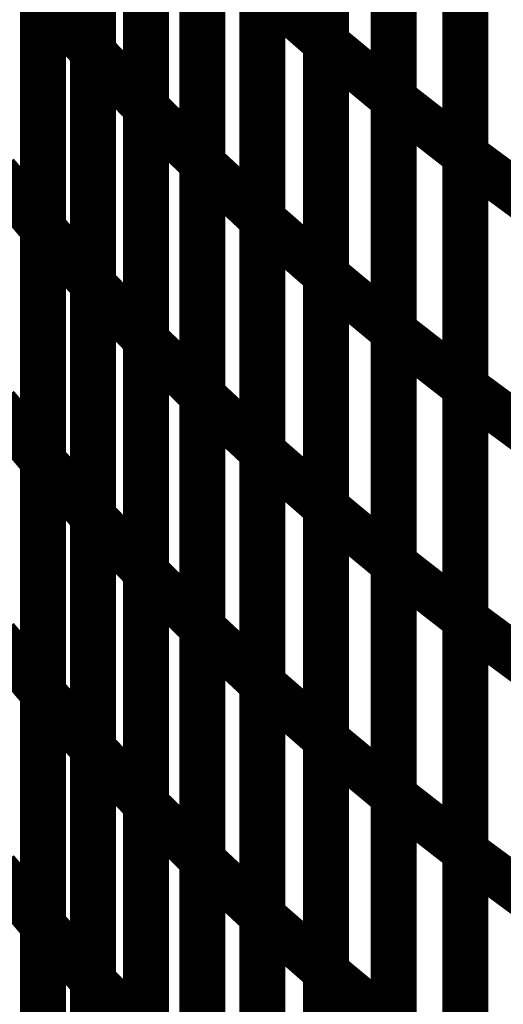
# Model space of a CAD drawing. Extents: x -1.75 to 0.6, y -3.32 to 2.09.
# Drawn here: x -0.07 to -0.04, y -2.27 to -2.21 of the extents above; entities that cross this region are included whole.
import ezdxf

# ---------------------------------------------------------------- set-up
doc = ezdxf.new("R2010")
doc.units = 0
doc.header["$MEASUREMENT"] = 0

msp = doc.modelspace()

# ---------------------------------------------------------------- linework, layer by layer
at = {"color": 0}
for points in [[(-0.049028, -2.178343, 0.003, 0.003, 0), (-0.049028, -2.208634, 0.003, 0.003, 0)], [(-0.049028, -2.178343, 0.003, 0.003, 0), (-0.049028, -2.208634, 0.003, 0.003, 0)], [(-0.049028, -2.208646, 0.003, 0.003, 0), (-0.049028, -2.178354, 0.003, 0.003, 0)], [(-0.049028, -2.208646, 0.003, 0.003, 0), (-0.049028, -2.178354, 0.003, 0.003, 0)], [(-0.064224, -2.178945, 0.003, 0.003, 0), (-0.064224, -2.209228, 0.003, 0.003, 0)], [(-0.064224, -2.178945, 0.003, 0.003, 0), (-0.064224, -2.209228, 0.003, 0.003, 0)], [(-0.064224, -2.20924, 0.003, 0.003, 0), (-0.064224, -2.178953, 0.003, 0.003, 0)], [(-0.064224, -2.20924, 0.003, 0.003, 0), (-0.064224, -2.178953, 0.003, 0.003, 0)], [(-0.044622, -2.212299, 0.003, 0.003, 0), (-0.044622, -2.182004, 0.003, 0.003, 0)], [(-0.044622, -2.212299, 0.003, 0.003, 0), (-0.044622, -2.182004, 0.003, 0.003, 0)], [(-0.044622, -2.182012, 0.003, 0.003, 0), (-0.044622, -2.212303, 0.003, 0.003, 0)], [(-0.044622, -2.182012, 0.003, 0.003, 0), (-0.044622, -2.212303, 0.003, 0.003, 0)], [(-0.060772, -2.182575, 0.003, 0.003, 0), (-0.060772, -2.212862, 0.003, 0.003, 0)], [(-0.060772, -2.182575, 0.003, 0.003, 0), (-0.060772, -2.212862, 0.003, 0.003, 0)], [(-0.060772, -2.212866, 0.003, 0.003, 0), (-0.060772, -2.182579, 0.003, 0.003, 0)], [(-0.060772, -2.212866, 0.003, 0.003, 0), (-0.060772, -2.182579, 0.003, 0.003, 0)], [(-0.039945, -2.185654, 0.003, 0.003, 0), (-0.039945, -2.215949, 0.003, 0.003, 0)], [(-0.039945, -2.185654, 0.003, 0.003, 0), (-0.039945, -2.215949, 0.003, 0.003, 0)], [(-0.039945, -2.215953, 0.003, 0.003, 0), (-0.039945, -2.185661, 0.003, 0.003, 0)], [(-0.039945, -2.215953, 0.003, 0.003, 0), (-0.039945, -2.185661, 0.003, 0.003, 0)], [(-0.057091, -2.216504, 0.003, 0.003, 0), (-0.057091, -2.186209, 0.003, 0.003, 0)], [(-0.057091, -2.186209, 0.003, 0.003, 0), (-0.057091, -2.216496, 0.003, 0.003, 0)], [(-0.057091, -2.216504, 0.003, 0.003, 0), (-0.057091, -2.186209, 0.003, 0.003, 0)], [(-0.057091, -2.186209, 0.003, 0.003, 0), (-0.057091, -2.216496, 0.003, 0.003, 0)], [(-0.053185, -2.220142, 0.003, 0.003, 0), (-0.053185, -2.18985, 0.003, 0.003, 0)], [(-0.053185, -2.18985, 0.003, 0.003, 0), (-0.053185, -2.220146, 0.003, 0.003, 0)], [(-0.053185, -2.220142, 0.003, 0.003, 0), (-0.053185, -2.18985, 0.003, 0.003, 0)], [(-0.053185, -2.18985, 0.003, 0.003, 0), (-0.053185, -2.220146, 0.003, 0.003, 0)], [(-0.067472, -2.190472, 0.003, 0.003, 0), (-0.067472, -2.22076, 0.003, 0.003, 0)], [(-0.067472, -2.190472, 0.003, 0.003, 0), (-0.067472, -2.22076, 0.003, 0.003, 0)], [(-0.067472, -2.220768, 0.003, 0.003, 0), (-0.067472, -2.19048, 0.003, 0.003, 0)], [(-0.067472, -2.220768, 0.003, 0.003, 0), (-0.067472, -2.19048, 0.003, 0.003, 0)], [(-0.049028, -2.193488, 0.003, 0.003, 0), (-0.049028, -2.22378, 0.003, 0.003, 0)], [(-0.049028, -2.193488, 0.003, 0.003, 0), (-0.049028, -2.22378, 0.003, 0.003, 0)], [(-0.049028, -2.223791, 0.003, 0.003, 0), (-0.049028, -2.193504, 0.003, 0.003, 0)], [(-0.049028, -2.223791, 0.003, 0.003, 0), (-0.049028, -2.193504, 0.003, 0.003, 0)], [(-0.064224, -2.194087, 0.003, 0.003, 0), (-0.064224, -2.224374, 0.003, 0.003, 0)], [(-0.064224, -2.194087, 0.003, 0.003, 0), (-0.064224, -2.224374, 0.003, 0.003, 0)], [(-0.064224, -2.224382, 0.003, 0.003, 0), (-0.064224, -2.194098, 0.003, 0.003, 0)], [(-0.064224, -2.224382, 0.003, 0.003, 0), (-0.064224, -2.194098, 0.003, 0.003, 0)], [(-0.044622, -2.227441, 0.003, 0.003, 0), (-0.044622, -2.19715, 0.003, 0.003, 0)], [(-0.044622, -2.227441, 0.003, 0.003, 0), (-0.044622, -2.19715, 0.003, 0.003, 0)], [(-0.044622, -2.197161, 0.003, 0.003, 0), (-0.044622, -2.227449, 0.003, 0.003, 0)], [(-0.044622, -2.197161, 0.003, 0.003, 0), (-0.044622, -2.227449, 0.003, 0.003, 0)], [(-0.060772, -2.228016, 0.003, 0.003, 0), (-0.060772, -2.19772, 0.003, 0.003, 0)], [(-0.060772, -2.19772, 0.003, 0.003, 0), (-0.060772, -2.228004, 0.003, 0.003, 0)], [(-0.060772, -2.228016, 0.003, 0.003, 0), (-0.060772, -2.19772, 0.003, 0.003, 0)], [(-0.060772, -2.19772, 0.003, 0.003, 0), (-0.060772, -2.228004, 0.003, 0.003, 0)], [(-0.039945, -2.200799, 0.003, 0.003, 0), (-0.039945, -2.231091, 0.003, 0.003, 0)], [(-0.039945, -2.200799, 0.003, 0.003, 0), (-0.039945, -2.231091, 0.003, 0.003, 0)], [(-0.039945, -2.231102, 0.003, 0.003, 0), (-0.039945, -2.200807, 0.003, 0.003, 0)], [(-0.039945, -2.231102, 0.003, 0.003, 0), (-0.039945, -2.200807, 0.003, 0.003, 0)], [(-0.057091, -2.20135, 0.003, 0.003, 0), (-0.057091, -2.231646, 0.003, 0.003, 0)], [(-0.057091, -2.20135, 0.003, 0.003, 0), (-0.057091, -2.231646, 0.003, 0.003, 0)], [(-0.057091, -2.23165, 0.003, 0.003, 0), (-0.057091, -2.201358, 0.003, 0.003, 0)], [(-0.057091, -2.23165, 0.003, 0.003, 0), (-0.057091, -2.201358, 0.003, 0.003, 0)], [(-0.053185, -2.235287, 0.003, 0.003, 0), (-0.053185, -2.204996, 0.003, 0.003, 0)], [(-0.053185, -2.204996, 0.003, 0.003, 0), (-0.049028, -2.208634, 0.003, 0.003, 0)], [(-0.049028, -2.208634, 0.003, 0.003, 0), (-0.053185, -2.204996, 0.003, 0.003, 0)], [(-0.053185, -2.235287, 0.003, 0.003, 0), (-0.053185, -2.204996, 0.003, 0.003, 0)], [(-0.053185, -2.204996, 0.003, 0.003, 0), (-0.049028, -2.208634, 0.003, 0.003, 0)], [(-0.049028, -2.208634, 0.003, 0.003, 0), (-0.053185, -2.204996, 0.003, 0.003, 0)], [(-0.053185, -2.205, 0.003, 0.003, 0), (-0.053185, -2.235291, 0.003, 0.003, 0)], [(-0.053185, -2.205, 0.003, 0.003, 0), (-0.053185, -2.235291, 0.003, 0.003, 0)], [(-0.067472, -2.205618, 0.003, 0.003, 0), (-0.067472, -2.235902, 0.003, 0.003, 0)], [(-0.067472, -2.205618, 0.003, 0.003, 0), (-0.067472, -2.235902, 0.003, 0.003, 0)], [(-0.067472, -2.235913, 0.003, 0.003, 0), (-0.067472, -2.205622, 0.003, 0.003, 0)], [(-0.067472, -2.205622, 0.003, 0.003, 0), (-0.064224, -2.209228, 0.003, 0.003, 0)], [(-0.064224, -2.209228, 0.003, 0.003, 0), (-0.067472, -2.205622, 0.003, 0.003, 0)], [(-0.067472, -2.235913, 0.003, 0.003, 0), (-0.067472, -2.205622, 0.003, 0.003, 0)], [(-0.067472, -2.205622, 0.003, 0.003, 0), (-0.064224, -2.209228, 0.003, 0.003, 0)], [(-0.064224, -2.209228, 0.003, 0.003, 0), (-0.067472, -2.205622, 0.003, 0.003, 0)], [(-0.049028, -2.208634, 0.003, 0.003, 0), (-0.049028, -2.238925, 0.003, 0.003, 0)], [(-0.049028, -2.208634, 0.003, 0.003, 0), (-0.049028, -2.238925, 0.003, 0.003, 0)], [(-0.049028, -2.238941, 0.003, 0.003, 0), (-0.049028, -2.208646, 0.003, 0.003, 0)], [(-0.049028, -2.208646, 0.003, 0.003, 0), (-0.044622, -2.212303, 0.003, 0.003, 0)], [(-0.044622, -2.212303, 0.003, 0.003, 0), (-0.049028, -2.208646, 0.003, 0.003, 0)], [(-0.049028, -2.238941, 0.003, 0.003, 0), (-0.049028, -2.208646, 0.003, 0.003, 0)], [(-0.049028, -2.208646, 0.003, 0.003, 0), (-0.044622, -2.212303, 0.003, 0.003, 0)], [(-0.044622, -2.212303, 0.003, 0.003, 0), (-0.049028, -2.208646, 0.003, 0.003, 0)], [(-0.064224, -2.209228, 0.003, 0.003, 0), (-0.064224, -2.23952, 0.003, 0.003, 0)], [(-0.064224, -2.209228, 0.003, 0.003, 0), (-0.064224, -2.23952, 0.003, 0.003, 0)], [(-0.064224, -2.239535, 0.003, 0.003, 0), (-0.064224, -2.20924, 0.003, 0.003, 0)], [(-0.064224, -2.20924, 0.003, 0.003, 0), (-0.060772, -2.212862, 0.003, 0.003, 0)], [(-0.060772, -2.212862, 0.003, 0.003, 0), (-0.064224, -2.20924, 0.003, 0.003, 0)], [(-0.064224, -2.239535, 0.003, 0.003, 0), (-0.064224, -2.20924, 0.003, 0.003, 0)], [(-0.064224, -2.20924, 0.003, 0.003, 0), (-0.060772, -2.212862, 0.003, 0.003, 0)], [(-0.060772, -2.212862, 0.003, 0.003, 0), (-0.064224, -2.20924, 0.003, 0.003, 0)], [(-0.044622, -2.242587, 0.003, 0.003, 0), (-0.044622, -2.212299, 0.003, 0.003, 0)], [(-0.044622, -2.212299, 0.003, 0.003, 0), (-0.039945, -2.215949, 0.003, 0.003, 0)], [(-0.039945, -2.215949, 0.003, 0.003, 0), (-0.044622, -2.212299, 0.003, 0.003, 0)], [(-0.044622, -2.242587, 0.003, 0.003, 0), (-0.044622, -2.212299, 0.003, 0.003, 0)], [(-0.044622, -2.212299, 0.003, 0.003, 0), (-0.039945, -2.215949, 0.003, 0.003, 0)], [(-0.039945, -2.215949, 0.003, 0.003, 0), (-0.044622, -2.212299, 0.003, 0.003, 0)], [(-0.044622, -2.212303, 0.003, 0.003, 0), (-0.044622, -2.242598, 0.003, 0.003, 0)], [(-0.044622, -2.212303, 0.003, 0.003, 0), (-0.044622, -2.242598, 0.003, 0.003, 0)], [(-0.060772, -2.212862, 0.003, 0.003, 0), (-0.060772, -2.243157, 0.003, 0.003, 0)], [(-0.060772, -2.212862, 0.003, 0.003, 0), (-0.060772, -2.243157, 0.003, 0.003, 0)], [(-0.060772, -2.243157, 0.003, 0.003, 0), (-0.060772, -2.212866, 0.003, 0.003, 0)], [(-0.060772, -2.212866, 0.003, 0.003, 0), (-0.057091, -2.216496, 0.003, 0.003, 0)], [(-0.057091, -2.216496, 0.003, 0.003, 0), (-0.060772, -2.212866, 0.003, 0.003, 0)], [(-0.060772, -2.243157, 0.003, 0.003, 0), (-0.060772, -2.212866, 0.003, 0.003, 0)], [(-0.060772, -2.212866, 0.003, 0.003, 0), (-0.057091, -2.216496, 0.003, 0.003, 0)], [(-0.057091, -2.216496, 0.003, 0.003, 0), (-0.060772, -2.212866, 0.003, 0.003, 0)], [(-0.057091, -2.216496, 0.003, 0.003, 0), (-0.057091, -2.246787, 0.003, 0.003, 0)], [(-0.057091, -2.216496, 0.003, 0.003, 0), (-0.057091, -2.246787, 0.003, 0.003, 0)], [(-0.057091, -2.246791, 0.003, 0.003, 0), (-0.057091, -2.216504, 0.003, 0.003, 0)], [(-0.057091, -2.216504, 0.003, 0.003, 0), (-0.053185, -2.220146, 0.003, 0.003, 0)], [(-0.053185, -2.220146, 0.003, 0.003, 0), (-0.057091, -2.216504, 0.003, 0.003, 0)], [(-0.057091, -2.246791, 0.003, 0.003, 0), (-0.057091, -2.216504, 0.003, 0.003, 0)], [(-0.057091, -2.216504, 0.003, 0.003, 0), (-0.053185, -2.220146, 0.003, 0.003, 0)], [(-0.053185, -2.220146, 0.003, 0.003, 0), (-0.057091, -2.216504, 0.003, 0.003, 0)], [(-0.039945, -2.215949, 0.003, 0.003, 0), (-0.039945, -2.246236, 0.003, 0.003, 0)], [(-0.039945, -2.215949, 0.003, 0.003, 0), (-0.039945, -2.246236, 0.003, 0.003, 0)], [(-0.039945, -2.246248, 0.003, 0.003, 0), (-0.039945, -2.215953, 0.003, 0.003, 0)], [(-0.039945, -2.215953, 0.003, 0.003, 0), (-0.034988, -2.219614, 0.003, 0.003, 0)], [(-0.034988, -2.219614, 0.003, 0.003, 0), (-0.039945, -2.215953, 0.003, 0.003, 0)], [(-0.039945, -2.246248, 0.003, 0.003, 0), (-0.039945, -2.215953, 0.003, 0.003, 0)], [(-0.039945, -2.215953, 0.003, 0.003, 0), (-0.034988, -2.219614, 0.003, 0.003, 0)], [(-0.034988, -2.219614, 0.003, 0.003, 0), (-0.039945, -2.215953, 0.003, 0.003, 0)], [(-0.070531, -2.217161, 0.003, 0.003, 0), (-0.067472, -2.22076, 0.003, 0.003, 0)], [(-0.067472, -2.22076, 0.003, 0.003, 0), (-0.070531, -2.217161, 0.003, 0.003, 0)], [(-0.070531, -2.217161, 0.003, 0.003, 0), (-0.067472, -2.22076, 0.003, 0.003, 0)], [(-0.067472, -2.22076, 0.003, 0.003, 0), (-0.070531, -2.217161, 0.003, 0.003, 0)], [(-0.053185, -2.250429, 0.003, 0.003, 0), (-0.053185, -2.220142, 0.003, 0.003, 0)], [(-0.053185, -2.220142, 0.003, 0.003, 0), (-0.049028, -2.22378, 0.003, 0.003, 0)], [(-0.049028, -2.22378, 0.003, 0.003, 0), (-0.053185, -2.220142, 0.003, 0.003, 0)], [(-0.053185, -2.250429, 0.003, 0.003, 0), (-0.053185, -2.220142, 0.003, 0.003, 0)], [(-0.053185, -2.220142, 0.003, 0.003, 0), (-0.049028, -2.22378, 0.003, 0.003, 0)], [(-0.049028, -2.22378, 0.003, 0.003, 0), (-0.053185, -2.220142, 0.003, 0.003, 0)], [(-0.053185, -2.220146, 0.003, 0.003, 0), (-0.053185, -2.250433, 0.003, 0.003, 0)], [(-0.053185, -2.220146, 0.003, 0.003, 0), (-0.053185, -2.250433, 0.003, 0.003, 0)], [(-0.067472, -2.22076, 0.003, 0.003, 0), (-0.067472, -2.251047, 0.003, 0.003, 0)], [(-0.067472, -2.22076, 0.003, 0.003, 0), (-0.067472, -2.251047, 0.003, 0.003, 0)], [(-0.067472, -2.251055, 0.003, 0.003, 0), (-0.067472, -2.220768, 0.003, 0.003, 0)], [(-0.067472, -2.220768, 0.003, 0.003, 0), (-0.064224, -2.224374, 0.003, 0.003, 0)], [(-0.064224, -2.224374, 0.003, 0.003, 0), (-0.067472, -2.220768, 0.003, 0.003, 0)], [(-0.067472, -2.251055, 0.003, 0.003, 0), (-0.067472, -2.220768, 0.003, 0.003, 0)], [(-0.067472, -2.220768, 0.003, 0.003, 0), (-0.064224, -2.224374, 0.003, 0.003, 0)], [(-0.064224, -2.224374, 0.003, 0.003, 0), (-0.067472, -2.220768, 0.003, 0.003, 0)], [(-0.049028, -2.22378, 0.003, 0.003, 0), (-0.049028, -2.254067, 0.003, 0.003, 0)], [(-0.049028, -2.22378, 0.003, 0.003, 0), (-0.049028, -2.254067, 0.003, 0.003, 0)], [(-0.049028, -2.254087, 0.003, 0.003, 0), (-0.049028, -2.223791, 0.003, 0.003, 0)], [(-0.049028, -2.223791, 0.003, 0.003, 0), (-0.044622, -2.227449, 0.003, 0.003, 0)], [(-0.044622, -2.227449, 0.003, 0.003, 0), (-0.049028, -2.223791, 0.003, 0.003, 0)], [(-0.049028, -2.254087, 0.003, 0.003, 0), (-0.049028, -2.223791, 0.003, 0.003, 0)], [(-0.049028, -2.223791, 0.003, 0.003, 0), (-0.044622, -2.227449, 0.003, 0.003, 0)], [(-0.044622, -2.227449, 0.003, 0.003, 0), (-0.049028, -2.223791, 0.003, 0.003, 0)], [(-0.064224, -2.224374, 0.003, 0.003, 0), (-0.064224, -2.254661, 0.003, 0.003, 0)], [(-0.064224, -2.224374, 0.003, 0.003, 0), (-0.064224, -2.254661, 0.003, 0.003, 0)], [(-0.064224, -2.254673, 0.003, 0.003, 0), (-0.064224, -2.224382, 0.003, 0.003, 0)], [(-0.064224, -2.224382, 0.003, 0.003, 0), (-0.060772, -2.228004, 0.003, 0.003, 0)], [(-0.060772, -2.228004, 0.003, 0.003, 0), (-0.064224, -2.224382, 0.003, 0.003, 0)], [(-0.064224, -2.254673, 0.003, 0.003, 0), (-0.064224, -2.224382, 0.003, 0.003, 0)], [(-0.064224, -2.224382, 0.003, 0.003, 0), (-0.060772, -2.228004, 0.003, 0.003, 0)], [(-0.060772, -2.228004, 0.003, 0.003, 0), (-0.064224, -2.224382, 0.003, 0.003, 0)], [(-0.044622, -2.257732, 0.003, 0.003, 0), (-0.044622, -2.227441, 0.003, 0.003, 0)], [(-0.044622, -2.227441, 0.003, 0.003, 0), (-0.039945, -2.231091, 0.003, 0.003, 0)], [(-0.039945, -2.231091, 0.003, 0.003, 0), (-0.044622, -2.227441, 0.003, 0.003, 0)], [(-0.044622, -2.257732, 0.003, 0.003, 0), (-0.044622, -2.227441, 0.003, 0.003, 0)], [(-0.044622, -2.227441, 0.003, 0.003, 0), (-0.039945, -2.231091, 0.003, 0.003, 0)], [(-0.039945, -2.231091, 0.003, 0.003, 0), (-0.044622, -2.227441, 0.003, 0.003, 0)], [(-0.044622, -2.227449, 0.003, 0.003, 0), (-0.044622, -2.257744, 0.003, 0.003, 0)], [(-0.044622, -2.227449, 0.003, 0.003, 0), (-0.044622, -2.257744, 0.003, 0.003, 0)], [(-0.060772, -2.228004, 0.003, 0.003, 0), (-0.060772, -2.258295, 0.003, 0.003, 0)], [(-0.060772, -2.228004, 0.003, 0.003, 0), (-0.060772, -2.258295, 0.003, 0.003, 0)], [(-0.060772, -2.258299, 0.003, 0.003, 0), (-0.060772, -2.228016, 0.003, 0.003, 0)], [(-0.060772, -2.228016, 0.003, 0.003, 0), (-0.057091, -2.231646, 0.003, 0.003, 0)], [(-0.057091, -2.231646, 0.003, 0.003, 0), (-0.060772, -2.228016, 0.003, 0.003, 0)], [(-0.060772, -2.258299, 0.003, 0.003, 0), (-0.060772, -2.228016, 0.003, 0.003, 0)], [(-0.060772, -2.228016, 0.003, 0.003, 0), (-0.057091, -2.231646, 0.003, 0.003, 0)], [(-0.057091, -2.231646, 0.003, 0.003, 0), (-0.060772, -2.228016, 0.003, 0.003, 0)], [(-0.039945, -2.231091, 0.003, 0.003, 0), (-0.039945, -2.261382, 0.003, 0.003, 0)], [(-0.039945, -2.231091, 0.003, 0.003, 0), (-0.039945, -2.261382, 0.003, 0.003, 0)], [(-0.039945, -2.261394, 0.003, 0.003, 0), (-0.039945, -2.231102, 0.003, 0.003, 0)], [(-0.039945, -2.231102, 0.003, 0.003, 0), (-0.034988, -2.234764, 0.003, 0.003, 0)], [(-0.034988, -2.234764, 0.003, 0.003, 0), (-0.039945, -2.231102, 0.003, 0.003, 0)], [(-0.039945, -2.261394, 0.003, 0.003, 0), (-0.039945, -2.231102, 0.003, 0.003, 0)], [(-0.039945, -2.231102, 0.003, 0.003, 0), (-0.034988, -2.234764, 0.003, 0.003, 0)], [(-0.034988, -2.234764, 0.003, 0.003, 0), (-0.039945, -2.231102, 0.003, 0.003, 0)], [(-0.057091, -2.231646, 0.003, 0.003, 0), (-0.057091, -2.261929, 0.003, 0.003, 0)], [(-0.057091, -2.231646, 0.003, 0.003, 0), (-0.057091, -2.261929, 0.003, 0.003, 0)], [(-0.057091, -2.261941, 0.003, 0.003, 0), (-0.057091, -2.23165, 0.003, 0.003, 0)], [(-0.057091, -2.23165, 0.003, 0.003, 0), (-0.053185, -2.235291, 0.003, 0.003, 0)], [(-0.053185, -2.235291, 0.003, 0.003, 0), (-0.057091, -2.23165, 0.003, 0.003, 0)], [(-0.057091, -2.261941, 0.003, 0.003, 0), (-0.057091, -2.23165, 0.003, 0.003, 0)], [(-0.057091, -2.23165, 0.003, 0.003, 0), (-0.053185, -2.235291, 0.003, 0.003, 0)], [(-0.053185, -2.235291, 0.003, 0.003, 0), (-0.057091, -2.23165, 0.003, 0.003, 0)], [(-0.070531, -2.232303, 0.003, 0.003, 0), (-0.067472, -2.235902, 0.003, 0.003, 0)], [(-0.067472, -2.235902, 0.003, 0.003, 0), (-0.070531, -2.232303, 0.003, 0.003, 0)], [(-0.070531, -2.232303, 0.003, 0.003, 0), (-0.067472, -2.235902, 0.003, 0.003, 0)], [(-0.067472, -2.235902, 0.003, 0.003, 0), (-0.070531, -2.232303, 0.003, 0.003, 0)], [(-0.053185, -2.265579, 0.003, 0.003, 0), (-0.053185, -2.235287, 0.003, 0.003, 0)], [(-0.053185, -2.235287, 0.003, 0.003, 0), (-0.049028, -2.238925, 0.003, 0.003, 0)], [(-0.049028, -2.238925, 0.003, 0.003, 0), (-0.053185, -2.235287, 0.003, 0.003, 0)], [(-0.053185, -2.265579, 0.003, 0.003, 0), (-0.053185, -2.235287, 0.003, 0.003, 0)], [(-0.053185, -2.235287, 0.003, 0.003, 0), (-0.049028, -2.238925, 0.003, 0.003, 0)], [(-0.049028, -2.238925, 0.003, 0.003, 0), (-0.053185, -2.235287, 0.003, 0.003, 0)], [(-0.053185, -2.235291, 0.003, 0.003, 0), (-0.053185, -2.265583, 0.003, 0.003, 0)], [(-0.053185, -2.235291, 0.003, 0.003, 0), (-0.053185, -2.265583, 0.003, 0.003, 0)], [(-0.067472, -2.235902, 0.003, 0.003, 0), (-0.067472, -2.266189, 0.003, 0.003, 0)], [(-0.067472, -2.235902, 0.003, 0.003, 0), (-0.067472, -2.266189, 0.003, 0.003, 0)], [(-0.067472, -2.266201, 0.003, 0.003, 0), (-0.067472, -2.235913, 0.003, 0.003, 0)], [(-0.067472, -2.235913, 0.003, 0.003, 0), (-0.064224, -2.23952, 0.003, 0.003, 0)], [(-0.064224, -2.23952, 0.003, 0.003, 0), (-0.067472, -2.235913, 0.003, 0.003, 0)], [(-0.067472, -2.266201, 0.003, 0.003, 0), (-0.067472, -2.235913, 0.003, 0.003, 0)], [(-0.067472, -2.235913, 0.003, 0.003, 0), (-0.064224, -2.23952, 0.003, 0.003, 0)], [(-0.064224, -2.23952, 0.003, 0.003, 0), (-0.067472, -2.235913, 0.003, 0.003, 0)], [(-0.049028, -2.238925, 0.003, 0.003, 0), (-0.049028, -2.269217, 0.003, 0.003, 0)], [(-0.049028, -2.238925, 0.003, 0.003, 0), (-0.049028, -2.269217, 0.003, 0.003, 0)], [(-0.049028, -2.269232, 0.003, 0.003, 0), (-0.049028, -2.238941, 0.003, 0.003, 0)], [(-0.049028, -2.238941, 0.003, 0.003, 0), (-0.044622, -2.242598, 0.003, 0.003, 0)], [(-0.044622, -2.242598, 0.003, 0.003, 0), (-0.049028, -2.238941, 0.003, 0.003, 0)], [(-0.049028, -2.269232, 0.003, 0.003, 0), (-0.049028, -2.238941, 0.003, 0.003, 0)], [(-0.049028, -2.238941, 0.003, 0.003, 0), (-0.044622, -2.242598, 0.003, 0.003, 0)], [(-0.044622, -2.242598, 0.003, 0.003, 0), (-0.049028, -2.238941, 0.003, 0.003, 0)], [(-0.064224, -2.23952, 0.003, 0.003, 0), (-0.064224, -2.269807, 0.003, 0.003, 0)], [(-0.064224, -2.23952, 0.003, 0.003, 0), (-0.064224, -2.269807, 0.003, 0.003, 0)], [(-0.064224, -2.269819, 0.003, 0.003, 0), (-0.064224, -2.239535, 0.003, 0.003, 0)], [(-0.064224, -2.239535, 0.003, 0.003, 0), (-0.060772, -2.243157, 0.003, 0.003, 0)], [(-0.060772, -2.243157, 0.003, 0.003, 0), (-0.064224, -2.239535, 0.003, 0.003, 0)], [(-0.064224, -2.269819, 0.003, 0.003, 0), (-0.064224, -2.239535, 0.003, 0.003, 0)], [(-0.064224, -2.239535, 0.003, 0.003, 0), (-0.060772, -2.243157, 0.003, 0.003, 0)], [(-0.060772, -2.243157, 0.003, 0.003, 0), (-0.064224, -2.239535, 0.003, 0.003, 0)], [(-0.044622, -2.272882, 0.003, 0.003, 0), (-0.044622, -2.242587, 0.003, 0.003, 0)], [(-0.044622, -2.242587, 0.003, 0.003, 0), (-0.039945, -2.246236, 0.003, 0.003, 0)], [(-0.039945, -2.246236, 0.003, 0.003, 0), (-0.044622, -2.242587, 0.003, 0.003, 0)], [(-0.044622, -2.272882, 0.003, 0.003, 0), (-0.044622, -2.242587, 0.003, 0.003, 0)], [(-0.044622, -2.242587, 0.003, 0.003, 0), (-0.039945, -2.246236, 0.003, 0.003, 0)], [(-0.039945, -2.246236, 0.003, 0.003, 0), (-0.044622, -2.242587, 0.003, 0.003, 0)], [(-0.044622, -2.242598, 0.003, 0.003, 0), (-0.044622, -2.27289, 0.003, 0.003, 0)], [(-0.044622, -2.242598, 0.003, 0.003, 0), (-0.044622, -2.27289, 0.003, 0.003, 0)], [(-0.060772, -2.273449, 0.003, 0.003, 0), (-0.060772, -2.243157, 0.003, 0.003, 0)], [(-0.060772, -2.243157, 0.003, 0.003, 0), (-0.057091, -2.246787, 0.003, 0.003, 0)], [(-0.057091, -2.246787, 0.003, 0.003, 0), (-0.060772, -2.243157, 0.003, 0.003, 0)], [(-0.060772, -2.243157, 0.003, 0.003, 0), (-0.060772, -2.273441, 0.003, 0.003, 0)], [(-0.060772, -2.273449, 0.003, 0.003, 0), (-0.060772, -2.243157, 0.003, 0.003, 0)], [(-0.060772, -2.243157, 0.003, 0.003, 0), (-0.057091, -2.246787, 0.003, 0.003, 0)], [(-0.057091, -2.246787, 0.003, 0.003, 0), (-0.060772, -2.243157, 0.003, 0.003, 0)], [(-0.060772, -2.243157, 0.003, 0.003, 0), (-0.060772, -2.273441, 0.003, 0.003, 0)], [(-0.039945, -2.246236, 0.003, 0.003, 0), (-0.039945, -2.276531, 0.003, 0.003, 0)], [(-0.039945, -2.246236, 0.003, 0.003, 0), (-0.039945, -2.276531, 0.003, 0.003, 0)], [(-0.039945, -2.276539, 0.003, 0.003, 0), (-0.039945, -2.246248, 0.003, 0.003, 0)], [(-0.039945, -2.246248, 0.003, 0.003, 0), (-0.034988, -2.249909, 0.003, 0.003, 0)], [(-0.034988, -2.249909, 0.003, 0.003, 0), (-0.039945, -2.246248, 0.003, 0.003, 0)], [(-0.039945, -2.276539, 0.003, 0.003, 0), (-0.039945, -2.246248, 0.003, 0.003, 0)], [(-0.039945, -2.246248, 0.003, 0.003, 0), (-0.034988, -2.249909, 0.003, 0.003, 0)], [(-0.034988, -2.249909, 0.003, 0.003, 0), (-0.039945, -2.246248, 0.003, 0.003, 0)], [(-0.057091, -2.246787, 0.003, 0.003, 0), (-0.057091, -2.277079, 0.003, 0.003, 0)], [(-0.057091, -2.246787, 0.003, 0.003, 0), (-0.057091, -2.277079, 0.003, 0.003, 0)], [(-0.057091, -2.277083, 0.003, 0.003, 0), (-0.057091, -2.246791, 0.003, 0.003, 0)], [(-0.057091, -2.246791, 0.003, 0.003, 0), (-0.053185, -2.250433, 0.003, 0.003, 0)], [(-0.053185, -2.250433, 0.003, 0.003, 0), (-0.057091, -2.246791, 0.003, 0.003, 0)], [(-0.057091, -2.277083, 0.003, 0.003, 0), (-0.057091, -2.246791, 0.003, 0.003, 0)], [(-0.057091, -2.246791, 0.003, 0.003, 0), (-0.053185, -2.250433, 0.003, 0.003, 0)], [(-0.053185, -2.250433, 0.003, 0.003, 0), (-0.057091, -2.246791, 0.003, 0.003, 0)], [(-0.070531, -2.247449, 0.003, 0.003, 0), (-0.067472, -2.251047, 0.003, 0.003, 0)], [(-0.067472, -2.251047, 0.003, 0.003, 0), (-0.070531, -2.247449, 0.003, 0.003, 0)], [(-0.070531, -2.247449, 0.003, 0.003, 0), (-0.067472, -2.251047, 0.003, 0.003, 0)], [(-0.067472, -2.251047, 0.003, 0.003, 0), (-0.070531, -2.247449, 0.003, 0.003, 0)], [(-0.053185, -2.280724, 0.003, 0.003, 0), (-0.053185, -2.250429, 0.003, 0.003, 0)], [(-0.053185, -2.250429, 0.003, 0.003, 0), (-0.049028, -2.254067, 0.003, 0.003, 0)], [(-0.049028, -2.254067, 0.003, 0.003, 0), (-0.053185, -2.250429, 0.003, 0.003, 0)], [(-0.053185, -2.280724, 0.003, 0.003, 0), (-0.053185, -2.250429, 0.003, 0.003, 0)], [(-0.053185, -2.250429, 0.003, 0.003, 0), (-0.049028, -2.254067, 0.003, 0.003, 0)], [(-0.049028, -2.254067, 0.003, 0.003, 0), (-0.053185, -2.250429, 0.003, 0.003, 0)], [(-0.053185, -2.250433, 0.003, 0.003, 0), (-0.053185, -2.280724, 0.003, 0.003, 0)], [(-0.053185, -2.250433, 0.003, 0.003, 0), (-0.053185, -2.280724, 0.003, 0.003, 0)], [(-0.067472, -2.251047, 0.003, 0.003, 0), (-0.067472, -2.281331, 0.003, 0.003, 0)], [(-0.067472, -2.251047, 0.003, 0.003, 0), (-0.067472, -2.281331, 0.003, 0.003, 0)], [(-0.067472, -2.281343, 0.003, 0.003, 0), (-0.067472, -2.251055, 0.003, 0.003, 0)], [(-0.067472, -2.251055, 0.003, 0.003, 0), (-0.064224, -2.254661, 0.003, 0.003, 0)], [(-0.064224, -2.254661, 0.003, 0.003, 0), (-0.067472, -2.251055, 0.003, 0.003, 0)], [(-0.067472, -2.281343, 0.003, 0.003, 0), (-0.067472, -2.251055, 0.003, 0.003, 0)], [(-0.067472, -2.251055, 0.003, 0.003, 0), (-0.064224, -2.254661, 0.003, 0.003, 0)], [(-0.064224, -2.254661, 0.003, 0.003, 0), (-0.067472, -2.251055, 0.003, 0.003, 0)], [(-0.049028, -2.254067, 0.003, 0.003, 0), (-0.049028, -2.284362, 0.003, 0.003, 0)], [(-0.049028, -2.254067, 0.003, 0.003, 0), (-0.049028, -2.284362, 0.003, 0.003, 0)], [(-0.049028, -2.284378, 0.003, 0.003, 0), (-0.049028, -2.254087, 0.003, 0.003, 0)], [(-0.049028, -2.254087, 0.003, 0.003, 0), (-0.044622, -2.257744, 0.003, 0.003, 0)], [(-0.044622, -2.257744, 0.003, 0.003, 0), (-0.049028, -2.254087, 0.003, 0.003, 0)], [(-0.049028, -2.284378, 0.003, 0.003, 0), (-0.049028, -2.254087, 0.003, 0.003, 0)], [(-0.049028, -2.254087, 0.003, 0.003, 0), (-0.044622, -2.257744, 0.003, 0.003, 0)], [(-0.044622, -2.257744, 0.003, 0.003, 0), (-0.049028, -2.254087, 0.003, 0.003, 0)], [(-0.064224, -2.254661, 0.003, 0.003, 0), (-0.064224, -2.284949, 0.003, 0.003, 0)], [(-0.064224, -2.254661, 0.003, 0.003, 0), (-0.064224, -2.284949, 0.003, 0.003, 0)], [(-0.064224, -2.284961, 0.003, 0.003, 0), (-0.064224, -2.254673, 0.003, 0.003, 0)], [(-0.064224, -2.254673, 0.003, 0.003, 0), (-0.060772, -2.258295, 0.003, 0.003, 0)], [(-0.060772, -2.258295, 0.003, 0.003, 0), (-0.064224, -2.254673, 0.003, 0.003, 0)], [(-0.064224, -2.284961, 0.003, 0.003, 0), (-0.064224, -2.254673, 0.003, 0.003, 0)], [(-0.064224, -2.254673, 0.003, 0.003, 0), (-0.060772, -2.258295, 0.003, 0.003, 0)], [(-0.060772, -2.258295, 0.003, 0.003, 0), (-0.064224, -2.254673, 0.003, 0.003, 0)], [(-0.044622, -2.288028, 0.003, 0.003, 0), (-0.044622, -2.257732, 0.003, 0.003, 0)], [(-0.044622, -2.257732, 0.003, 0.003, 0), (-0.039945, -2.261382, 0.003, 0.003, 0)], [(-0.039945, -2.261382, 0.003, 0.003, 0), (-0.044622, -2.257732, 0.003, 0.003, 0)], [(-0.044622, -2.288028, 0.003, 0.003, 0), (-0.044622, -2.257732, 0.003, 0.003, 0)], [(-0.044622, -2.257732, 0.003, 0.003, 0), (-0.039945, -2.261382, 0.003, 0.003, 0)], [(-0.039945, -2.261382, 0.003, 0.003, 0), (-0.044622, -2.257732, 0.003, 0.003, 0)], [(-0.044622, -2.257744, 0.003, 0.003, 0), (-0.044622, -2.288035, 0.003, 0.003, 0)], [(-0.044622, -2.257744, 0.003, 0.003, 0), (-0.044622, -2.288035, 0.003, 0.003, 0)], [(-0.060772, -2.258295, 0.003, 0.003, 0), (-0.060772, -2.288583, 0.003, 0.003, 0)], [(-0.060772, -2.258295, 0.003, 0.003, 0), (-0.060772, -2.288583, 0.003, 0.003, 0)], [(-0.060772, -2.288591, 0.003, 0.003, 0), (-0.060772, -2.258299, 0.003, 0.003, 0)], [(-0.060772, -2.258299, 0.003, 0.003, 0), (-0.057091, -2.261929, 0.003, 0.003, 0)], [(-0.057091, -2.261929, 0.003, 0.003, 0), (-0.060772, -2.258299, 0.003, 0.003, 0)], [(-0.060772, -2.288591, 0.003, 0.003, 0), (-0.060772, -2.258299, 0.003, 0.003, 0)], [(-0.060772, -2.258299, 0.003, 0.003, 0), (-0.057091, -2.261929, 0.003, 0.003, 0)], [(-0.057091, -2.261929, 0.003, 0.003, 0), (-0.060772, -2.258299, 0.003, 0.003, 0)], [(-0.039945, -2.261382, 0.003, 0.003, 0), (-0.039945, -2.291677, 0.003, 0.003, 0)], [(-0.039945, -2.261382, 0.003, 0.003, 0), (-0.039945, -2.291677, 0.003, 0.003, 0)], [(-0.039945, -2.291685, 0.003, 0.003, 0), (-0.039945, -2.261394, 0.003, 0.003, 0)], [(-0.039945, -2.261394, 0.003, 0.003, 0), (-0.034988, -2.265055, 0.003, 0.003, 0)], [(-0.034988, -2.265055, 0.003, 0.003, 0), (-0.039945, -2.261394, 0.003, 0.003, 0)], [(-0.039945, -2.291685, 0.003, 0.003, 0), (-0.039945, -2.261394, 0.003, 0.003, 0)], [(-0.039945, -2.261394, 0.003, 0.003, 0), (-0.034988, -2.265055, 0.003, 0.003, 0)], [(-0.034988, -2.265055, 0.003, 0.003, 0), (-0.039945, -2.261394, 0.003, 0.003, 0)], [(-0.057091, -2.261929, 0.003, 0.003, 0), (-0.057091, -2.29222, 0.003, 0.003, 0)], [(-0.057091, -2.261929, 0.003, 0.003, 0), (-0.057091, -2.29222, 0.003, 0.003, 0)], [(-0.057091, -2.292232, 0.003, 0.003, 0), (-0.057091, -2.261941, 0.003, 0.003, 0)], [(-0.057091, -2.261941, 0.003, 0.003, 0), (-0.053185, -2.265583, 0.003, 0.003, 0)], [(-0.053185, -2.265583, 0.003, 0.003, 0), (-0.057091, -2.261941, 0.003, 0.003, 0)], [(-0.057091, -2.292232, 0.003, 0.003, 0), (-0.057091, -2.261941, 0.003, 0.003, 0)], [(-0.057091, -2.261941, 0.003, 0.003, 0), (-0.053185, -2.265583, 0.003, 0.003, 0)], [(-0.053185, -2.265583, 0.003, 0.003, 0), (-0.057091, -2.261941, 0.003, 0.003, 0)], [(-0.070531, -2.262591, 0.003, 0.003, 0), (-0.067472, -2.266189, 0.003, 0.003, 0)], [(-0.067472, -2.266189, 0.003, 0.003, 0), (-0.070531, -2.262591, 0.003, 0.003, 0)], [(-0.070531, -2.262591, 0.003, 0.003, 0), (-0.067472, -2.266189, 0.003, 0.003, 0)], [(-0.067472, -2.266189, 0.003, 0.003, 0), (-0.070531, -2.262591, 0.003, 0.003, 0)], [(-0.053185, -2.29587, 0.003, 0.003, 0), (-0.053185, -2.265579, 0.003, 0.003, 0)], [(-0.053185, -2.265579, 0.003, 0.003, 0), (-0.049028, -2.269217, 0.003, 0.003, 0)], [(-0.049028, -2.269217, 0.003, 0.003, 0), (-0.053185, -2.265579, 0.003, 0.003, 0)], [(-0.053185, -2.29587, 0.003, 0.003, 0), (-0.053185, -2.265579, 0.003, 0.003, 0)], [(-0.053185, -2.265579, 0.003, 0.003, 0), (-0.049028, -2.269217, 0.003, 0.003, 0)], [(-0.049028, -2.269217, 0.003, 0.003, 0), (-0.053185, -2.265579, 0.003, 0.003, 0)], [(-0.053185, -2.265583, 0.003, 0.003, 0), (-0.053185, -2.295874, 0.003, 0.003, 0)], [(-0.053185, -2.265583, 0.003, 0.003, 0), (-0.053185, -2.295874, 0.003, 0.003, 0)], [(-0.067472, -2.266189, 0.003, 0.003, 0), (-0.067472, -2.296476, 0.003, 0.003, 0)], [(-0.067472, -2.266189, 0.003, 0.003, 0), (-0.067472, -2.296476, 0.003, 0.003, 0)], [(-0.067472, -2.296484, 0.003, 0.003, 0), (-0.067472, -2.266201, 0.003, 0.003, 0)], [(-0.067472, -2.266201, 0.003, 0.003, 0), (-0.064224, -2.269807, 0.003, 0.003, 0)], [(-0.064224, -2.269807, 0.003, 0.003, 0), (-0.067472, -2.266201, 0.003, 0.003, 0)], [(-0.067472, -2.296484, 0.003, 0.003, 0), (-0.067472, -2.266201, 0.003, 0.003, 0)], [(-0.067472, -2.266201, 0.003, 0.003, 0), (-0.064224, -2.269807, 0.003, 0.003, 0)], [(-0.064224, -2.269807, 0.003, 0.003, 0), (-0.067472, -2.266201, 0.003, 0.003, 0)], [(-0.064224, -2.269807, 0.003, 0.003, 0), (-0.064224, -2.300091, 0.003, 0.003, 0)], [(-0.064224, -2.269807, 0.003, 0.003, 0), (-0.064224, -2.300091, 0.003, 0.003, 0)], [(-0.064224, -2.300102, 0.003, 0.003, 0), (-0.064224, -2.269819, 0.003, 0.003, 0)], [(-0.064224, -2.269819, 0.003, 0.003, 0), (-0.060772, -2.273441, 0.003, 0.003, 0)], [(-0.060772, -2.273441, 0.003, 0.003, 0), (-0.064224, -2.269819, 0.003, 0.003, 0)], [(-0.064224, -2.300102, 0.003, 0.003, 0), (-0.064224, -2.269819, 0.003, 0.003, 0)], [(-0.064224, -2.269819, 0.003, 0.003, 0), (-0.060772, -2.273441, 0.003, 0.003, 0)], [(-0.060772, -2.273441, 0.003, 0.003, 0), (-0.064224, -2.269819, 0.003, 0.003, 0)], [(-0.049028, -2.269217, 0.003, 0.003, 0), (-0.049028, -2.299508, 0.003, 0.003, 0)], [(-0.049028, -2.269217, 0.003, 0.003, 0), (-0.049028, -2.299508, 0.003, 0.003, 0)], [(-0.049028, -2.299524, 0.003, 0.003, 0), (-0.049028, -2.269232, 0.003, 0.003, 0)], [(-0.049028, -2.269232, 0.003, 0.003, 0), (-0.044622, -2.27289, 0.003, 0.003, 0)], [(-0.044622, -2.27289, 0.003, 0.003, 0), (-0.049028, -2.269232, 0.003, 0.003, 0)], [(-0.049028, -2.299524, 0.003, 0.003, 0), (-0.049028, -2.269232, 0.003, 0.003, 0)], [(-0.049028, -2.269232, 0.003, 0.003, 0), (-0.044622, -2.27289, 0.003, 0.003, 0)], [(-0.044622, -2.27289, 0.003, 0.003, 0), (-0.049028, -2.269232, 0.003, 0.003, 0)]]:
    msp.add_lwpolyline(points, format="xyseb", dxfattribs=at)

doc.saveas('drawing.dxf')
